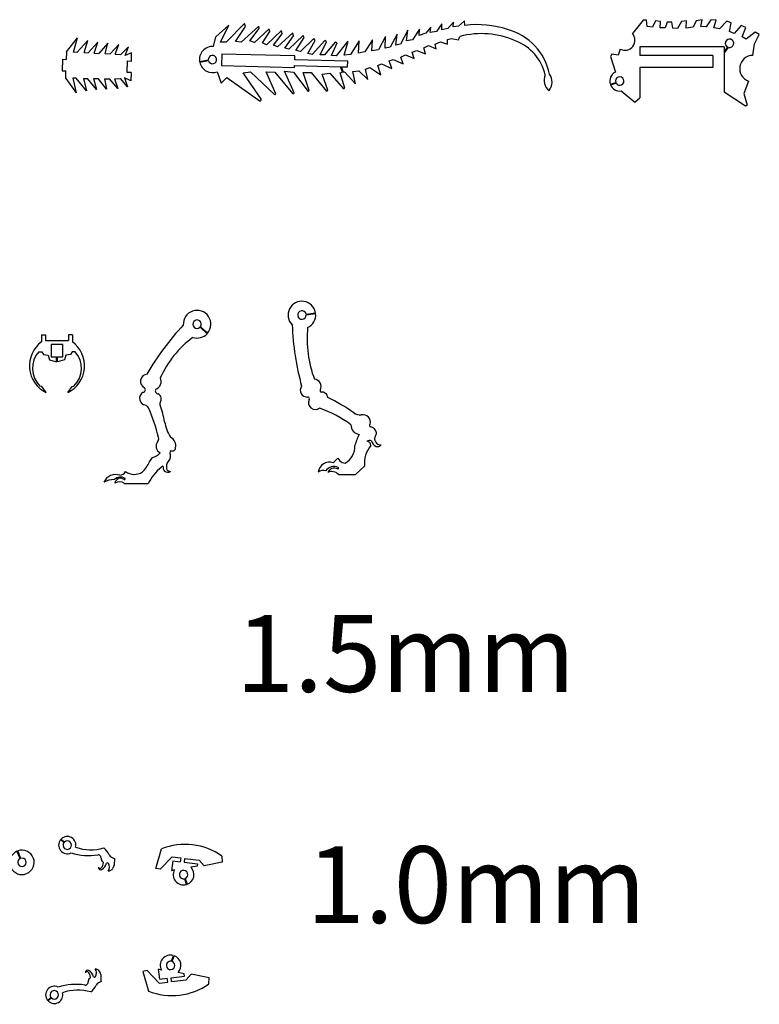
# Model space of a CAD drawing. Extents: x -1127 to -743, y 35534 to 35800.
# Drawn here: x -935 to -743, y 35540 to 35797 of the extents above; entities that cross this region are included whole.
import ezdxf

# ---------------------------------------------------------------- set-up
doc = ezdxf.new("R2010")
doc.units = 0
doc.header["$MEASUREMENT"] = 0
doc.layers.get('0').update_dxf_attribs({"linetype": 'ByLayer'})

# ---------------------------------------------------------------- blocks, each defined once
blk = doc.blocks.new('a3')
for p, q in [((-923.07, 35788.5), (-920.15, 35792.1)), ((-921.23, 35788.34), (-920.15, 35792.1)), ((-917.53, 35791.41), (-920.33, 35788.28)), ((-918.42, 35788.26), (-917.53, 35791.41)), ((-914.89, 35790.96), (-917.37, 35788.2)), ((-915.85, 35788.11), (-914.89, 35790.96)), ((-912.29, 35790.7), (-914.61, 35788.05)), ((-912.97, 35788), (-912.29, 35790.7)), ((-923.07, 35788.5), (-923.13, 35786.5)), ((-920.33, 35788.28), (-921.23, 35788.34)), ((-918.42, 35788.26), (-917.37, 35788.2)), ((-915.85, 35788.11), (-914.61, 35788.05)), ((-909.4, 35790.4), (-911.65, 35787.94)), ((-910.35, 35787.87), (-909.4, 35790.4)), ((-906.89, 35789.8), (-908.86, 35787.76)), ((-907.75, 35787.51), (-906.89, 35789.8)), ((-906.08, 35788.22), (-907.75, 35787.51)), ((-906.13, 35786.06), (-906.08, 35788.22)), ((-924.12, 35786.53), (-924.2, 35783.53)), ((-924.12, 35786.53), (-923.13, 35786.5)), ((-912.97, 35788), (-911.65, 35787.94)), ((-910.35, 35787.87), (-908.86, 35787.76)), ((-907.21, 35783.08), (-907.13, 35786.08)), ((-907.13, 35786.08), (-906.13, 35786.06)), ((-924.2, 35783.53), (-923.2, 35783.5)), ((-923.26, 35781.5), (-923.2, 35783.5)), ((-906.21, 35783.06), (-907.21, 35783.08)), ((-906.21, 35783.06), (-906.27, 35780.9)), ((-923.26, 35781.5), (-920.52, 35777.76)), ((-920.5, 35781.58), (-921.4, 35781.57)), ((-921.4, 35781.57), (-920.52, 35777.76)), ((-917.88, 35778.31), (-920.5, 35781.58)), ((-918.6, 35781.5), (-917.54, 35781.51)), ((-918.6, 35781.5), (-917.88, 35778.31)), ((-915.21, 35778.62), (-917.54, 35781.51)), ((-916.02, 35781.51), (-914.78, 35781.51)), ((-916.02, 35781.51), (-915.21, 35778.62)), ((-912.6, 35778.74), (-914.78, 35781.51)), ((-913.14, 35781.47), (-912.6, 35778.74)), ((-913.14, 35781.47), (-911.82, 35781.46)), ((-909.7, 35778.89), (-911.82, 35781.46)), ((-910.52, 35781.46), (-909.02, 35781.5)), ((-910.52, 35781.46), (-909.7, 35778.89)), ((-907.17, 35779.35), (-909.02, 35781.5)), ((-907.91, 35781.69), (-907.17, 35779.35)), ((-906.27, 35780.9), (-907.91, 35781.69))]:
    blk.add_line(p, q)
blk = doc.blocks.new('a5')
for p, q in [((-876.65, 35795.8), (-881.48, 35790.97)), ((-876.43, 35795.04), (-876.65, 35795.8)), ((-825.28, 35795.77), (-826.68, 35793.78)), ((-825.31, 35794.18), (-825.28, 35795.77)), ((-822.26, 35796.18), (-823.72, 35794.5)), ((-822.28, 35795), (-822.26, 35796.18)), ((-819.38, 35796.57), (-820.9, 35795.11)), ((-819.26, 35795.35), (-819.38, 35796.57)), ((-880.77, 35795.45), (-884.13, 35792.38)), ((-882.96, 35791), (-880.77, 35795.45)), ((-879.02, 35791.18), (-876.43, 35795.04)), ((-872.93, 35795.19), (-877.54, 35790.96)), ((-875.3, 35791.31), (-872.83, 35794.55)), ((-870.29, 35794.48), (-874.09, 35790.9)), ((-872.83, 35794.55), (-872.93, 35795.19)), ((-871.99, 35790.77), (-870.07, 35793.72)), ((-867.06, 35794.01), (-870.91, 35790.28)), ((-870.07, 35793.72), (-870.29, 35794.48)), ((-869.14, 35790.24), (-866.86, 35793.18)), ((-864.07, 35793.45), (-868.06, 35789.75)), ((-866.86, 35793.18), (-867.06, 35794.01)), ((-863.93, 35792.6), (-864.07, 35793.45)), ((-834.14, 35794.07), (-836.05, 35790.49)), ((-834.48, 35791.36), (-834.14, 35794.07)), ((-831.08, 35794.35), (-832.88, 35791.61)), ((-831.17, 35792.7), (-831.08, 35794.35)), ((-829.44, 35793.34), (-831.17, 35792.7)), ((-828.12, 35794.86), (-829.44, 35793.34)), ((-828.35, 35793.52), (-828.12, 35794.86)), ((-826.68, 35793.78), (-828.35, 35793.52)), ((-823.72, 35794.5), (-825.31, 35794.18)), ((-820.9, 35795.11), (-822.28, 35795)), ((-884.76, 35789.84), (-884.13, 35792.38)), ((-881.48, 35790.97), (-882.96, 35791)), ((-877.54, 35790.96), (-879.02, 35791.18)), ((-874.09, 35790.9), (-875.3, 35791.31)), ((-870.91, 35790.28), (-871.99, 35790.77)), ((-866.17, 35789.46), (-863.93, 35792.6)), ((-861.37, 35792.71), (-865.1, 35789.13)), ((-863.31, 35788.8), (-861.1, 35792.16)), ((-858.64, 35791.97), (-862.11, 35788.54)), ((-861.1, 35792.16), (-861.37, 35792.71)), ((-860.17, 35788.05), (-858.25, 35791.42)), ((-855.77, 35791.38), (-859.02, 35787.77)), ((-858.25, 35791.42), (-858.64, 35791.97)), ((-857, 35787.67), (-855.28, 35791.05)), ((-853.03, 35790.98), (-855.82, 35787.66)), ((-855.28, 35791.05), (-855.77, 35791.38)), ((-853.98, 35787.54), (-852.58, 35790.78)), ((-852.58, 35790.78), (-853.03, 35790.98)), ((-852.74, 35787.39), (-849.7, 35791.27)), ((-850.7, 35787.6), (-849.7, 35791.27)), ((-846.79, 35791.34), (-849.09, 35787.75)), ((-847.01, 35788.12), (-846.79, 35791.34)), ((-843.32, 35791.61), (-845.31, 35788.43)), ((-843.48, 35788.69), (-843.32, 35791.61)), ((-839.92, 35792.46), (-841.81, 35789.02)), ((-840.03, 35789.38), (-839.92, 35792.46)), ((-836.9, 35793.05), (-838.72, 35789.7)), ((-837.24, 35790.24), (-836.9, 35793.05)), ((-832.88, 35791.61), (-834.48, 35791.36)), ((-827, 35790.46), (-825.61, 35791.08)), ((-825.61, 35791.08), (-823.83, 35790.5)), ((-823.83, 35791.68), (-822.78, 35791.97)), ((-823.83, 35790.5), (-823.83, 35791.68)), ((-822.78, 35791.97), (-820.92, 35791.63)), ((-820.92, 35791.63), (-820.55, 35792.48)), ((-868.06, 35789.75), (-869.14, 35790.24)), ((-865.1, 35789.13), (-866.17, 35789.46)), ((-862.11, 35788.54), (-863.31, 35788.8)), ((-859.02, 35787.77), (-860.17, 35788.05)), ((-845.31, 35788.43), (-847.01, 35788.12)), ((-841.81, 35789.02), (-843.48, 35788.69)), ((-838.72, 35789.7), (-840.03, 35789.38)), ((-836.05, 35790.49), (-837.24, 35790.24)), ((-833.02, 35788.39), (-831.76, 35788.8)), ((-832.47, 35786.71), (-833.02, 35788.39)), ((-831.76, 35788.8), (-829.55, 35787.97)), ((-829.95, 35789.5), (-828.76, 35790.1)), ((-829.55, 35787.97), (-829.95, 35789.5)), ((-828.76, 35790.1), (-826.78, 35789.28)), ((-826.78, 35789.28), (-827, 35790.46)), ((-886.11, 35786.32), (-888.36, 35785.84)), ((-886.07, 35786.12), (-888.32, 35785.65)), ((-882.58, 35787.89), (-882.66, 35784.89)), ((-863.59, 35787.39), (-882.58, 35787.89)), ((-863.61, 35786.39), (-863.59, 35787.39)), ((-849.8, 35786.03), (-863.61, 35786.39)), ((-855.82, 35787.66), (-857, 35787.67)), ((-852.74, 35787.39), (-853.98, 35787.54)), ((-849.09, 35787.75), (-850.7, 35787.6)), ((-849.84, 35784.53), (-849.8, 35786.03)), ((-838.98, 35786.08), (-837.91, 35786.47)), ((-838.26, 35784.12), (-838.98, 35786.08)), ((-837.91, 35786.47), (-835.37, 35785.36)), ((-835.95, 35787.08), (-834.77, 35787.68)), ((-835.37, 35785.36), (-835.95, 35787.08)), ((-834.77, 35787.68), (-832.47, 35786.71)), ((-883.8, 35783.28), (-882.75, 35780.26)), ((-883.8, 35783.28), (-883.8, 35783.28)), ((-882.66, 35784.89), (-863.67, 35784.39)), ((-877.05, 35782.99), (-875.16, 35783.29)), ((-872.23, 35776.03), (-877.05, 35782.99)), ((-875.16, 35783.29), (-868.76, 35777.24)), ((-871.05, 35783.26), (-868.78, 35783.19)), ((-868.56, 35777.55), (-871.05, 35783.26)), ((-868.78, 35783.19), (-864.08, 35777.56)), ((-866.23, 35783.42), (-863.89, 35783.2)), ((-863.72, 35777.81), (-866.23, 35783.42)), ((-863.89, 35783.2), (-860.12, 35778.16)), ((-863.67, 35784.39), (-863.65, 35784.89)), ((-863.65, 35784.89), (-851.64, 35784.57)), ((-861.42, 35783.08), (-859.3, 35783.1)), ((-859.8, 35778.4), (-861.42, 35783.08)), ((-859.3, 35783.1), (-855.28, 35778.19)), ((-856.43, 35782.63), (-854.44, 35782.95)), ((-854.44, 35782.95), (-850.89, 35778.81)), ((-851.77, 35782.97), (-851.12, 35783.14)), ((-850.58, 35778.97), (-851.77, 35782.97)), ((-851.12, 35783.14), (-851.64, 35784.57)), ((-850.92, 35783.19), (-851.43, 35784.57)), ((-851.43, 35784.57), (-849.84, 35784.53)), ((-850.92, 35783.19), (-850.59, 35783.28)), ((-847.74, 35780.14), (-850.59, 35783.28)), ((-848.43, 35783.3), (-846.9, 35783.54)), ((-847.74, 35780.14), (-848.43, 35783.3)), ((-846.9, 35783.54), (-844.55, 35781.22)), ((-845.19, 35783.94), (-844.01, 35784.35)), ((-844.55, 35781.22), (-845.19, 35783.94)), ((-844.01, 35784.35), (-841.13, 35782.47)), ((-841.96, 35784.87), (-840.97, 35785.35)), ((-841.13, 35782.47), (-841.96, 35784.87)), ((-840.97, 35785.35), (-838.26, 35784.12)), ((-882.75, 35780.26), (-881.3, 35781.81)), ((-881.3, 35781.81), (-872.62, 35775.62)), ((-854.93, 35778.48), (-856.43, 35782.63)), ((-864.08, 35777.56), (-863.72, 35777.81)), ((-860.12, 35778.16), (-859.8, 35778.4)), ((-855.28, 35778.19), (-854.93, 35778.48)), ((-850.89, 35778.81), (-850.58, 35778.97)), ((-872.62, 35775.62), (-872.23, 35776.03)), ((-868.76, 35777.24), (-868.56, 35777.55))]:
    blk.add_line(p, q)
for centre, radius, start, end in [((-814.97, 35771.33), 21.87, 65.9428, 104.77), ((-816.05, 35770.45), 25.1, 71.6321, 97.354), ((-812.13, 35779.57), 15.24, 11.7608, 74.8276), ((-810.42, 35779.72), 12.37, 12.6597, 69.3489), ((-885.02, 35786.45), 3.4, 85.7145, 190.2444), ((-885.02, 35786.45), 3.4, 193.6152, 291.087), ((-885.02, 35786.45), 1.1, 197.1456, 186.7139), ((-795.22, 35781.05), 3.42, 156.0236, 231.5801), ((-800.13, 35780.61), 3.57, 321.1075, 35.3192)]:
    blk.add_arc(centre, radius, start, end)
blk = doc.blocks.new('a6')
for p, q in [((-772.84, 35796.75), (-775.62, 35793.25)), ((-771.96, 35796.68), (-772.84, 35796.75)), ((-771.81, 35795.04), (-771.96, 35796.68)), ((-769.65, 35796.54), (-770.38, 35794.9)), ((-768.32, 35796.39), (-769.65, 35796.54)), ((-768.4, 35794.73), (-768.32, 35796.39)), ((-766.58, 35796.15), (-767.07, 35794.67)), ((-765.34, 35796.23), (-766.58, 35796.15)), ((-765.1, 35794.65), (-765.34, 35796.23)), ((-762.83, 35796.36), (-763.87, 35794.55)), ((-761.55, 35796.5), (-762.83, 35796.36)), ((-761.59, 35794.63), (-761.55, 35796.5)), ((-758.98, 35796.54), (-759.78, 35794.85)), ((-757.41, 35796.79), (-758.98, 35796.54)), ((-757.81, 35795.02), (-757.41, 35796.79)), ((-755.17, 35796.83), (-756.37, 35794.94)), ((-753.81, 35796.7), (-755.17, 35796.83)), ((-754.39, 35794.72), (-753.81, 35796.7)), ((-751.03, 35796.47), (-752.91, 35794.48)), ((-749.89, 35795.99), (-751.03, 35796.47)), ((-750.37, 35793.73), (-749.89, 35795.99)), ((-770.38, 35794.9), (-771.81, 35795.04)), ((-767.07, 35794.67), (-768.4, 35794.73)), ((-763.87, 35794.55), (-765.1, 35794.65)), ((-759.78, 35794.85), (-761.59, 35794.63)), ((-756.37, 35794.94), (-757.81, 35795.02)), ((-752.91, 35794.48), (-754.39, 35794.72)), ((-749.1, 35793.25), (-750.37, 35793.73)), ((-747.29, 35795.32), (-749.1, 35793.25)), ((-746.04, 35794.78), (-747.29, 35795.32)), ((-747.07, 35792.38), (-746.04, 35794.78)), ((-743.67, 35793.55), (-745.96, 35791.76)), ((-742.56, 35793), (-743.67, 35793.55)), ((-745.96, 35791.76), (-747.07, 35792.38)), ((-743.78, 35790.58), (-742.56, 35793)), ((-778.77, 35789.12), (-779.32, 35787.63)), ((-773.69, 35789.74), (-773.69, 35787.54)), ((-751.69, 35789.74), (-773.69, 35789.74)), ((-751.69, 35788.12), (-751.7, 35777.96)), ((-751.69, 35789.74), (-751.69, 35788.45)), ((-751.69, 35788.45), (-750.76, 35789.67)), ((-751.69, 35788.12), (-750.56, 35789.61)), ((-744.26, 35787.55), (-743.78, 35790.58)), ((-781, 35787.82), (-781.34, 35787.29)), ((-781.34, 35787.29), (-780.04, 35783.2)), ((-779.32, 35787.63), (-781, 35787.82)), ((-754.69, 35787.54), (-773.69, 35787.54)), ((-754.69, 35787.54), (-754.69, 35784.34)), ((-773.69, 35784.34), (-773.7, 35776.49)), ((-754.69, 35784.34), (-773.69, 35784.34)), ((-781.41, 35780.08), (-779.98, 35780.51)), ((-745.34, 35780.84), (-746.59, 35777.57)), ((-781.35, 35779.89), (-779.9, 35780.32)), ((-778.55, 35778.28), (-775, 35775.38)), ((-746.2, 35774.29), (-751.7, 35777.96)), ((-775, 35775.38), (-773.7, 35776.49)), ((-746.59, 35777.57), (-745.72, 35774.54)), ((-745.72, 35774.54), (-746.2, 35774.29))]:
    blk.add_line(p, q)
for centre, radius, start, end in [((-777.61, 35791.5), 2.65, 244.0954, 41.2485), ((-750.32, 35790.68), 1.1, 257.4846, 246.4281), ((-744.22, 35784.1), 3.45, 90.5732, 251.0588), ((-778.93, 35780.85), 2.6, 115.2006, 197.2272), ((-778.93, 35780.85), 1.1, 208.6187, 198.1131), ((-778.93, 35780.85), 2.6, 201.6412, 278.323)]:
    blk.add_arc(centre, radius, start, end)
blk = doc.blocks.new('aa4')
for p, q in [((-929.53, 35714.79), (-928.53, 35714.79)), ((-929.53, 35714.79), (-929.53, 35712.94)), ((-928.53, 35714.79), (-928.53, 35713.26)), ((-921.53, 35714.79), (-922.53, 35714.79)), ((-922.53, 35714.79), (-922.53, 35713.26)), ((-921.53, 35714.79), (-921.53, 35712.94)), ((-928.53, 35713.26), (-922.53, 35713.26)), ((-927.03, 35712.26), (-927.03, 35709.06)), ((-924.03, 35712.26), (-927.03, 35712.26)), ((-924.03, 35709.06), (-924.03, 35712.26)), ((-930.24, 35710.36), (-929.51, 35710.36)), ((-929.51, 35710.36), (-929.03, 35709.62)), ((-929.03, 35709.62), (-927.83, 35709.45)), ((-927.83, 35709.45), (-927.5, 35708.23)), ((-927.03, 35709.06), (-925.63, 35709.06)), ((-925.63, 35707.76), (-925.63, 35709.06)), ((-925.43, 35707.76), (-925.43, 35709.06)), ((-925.43, 35709.06), (-924.03, 35709.06)), ((-923.24, 35709.45), (-923.56, 35708.23)), ((-922.04, 35709.62), (-923.24, 35709.45)), ((-921.56, 35710.36), (-922.04, 35709.62)), ((-920.83, 35710.36), (-921.56, 35710.36)), ((-927.5, 35708.23), (-925.63, 35707.76)), ((-923.56, 35708.23), (-925.43, 35707.76)), ((-929.47, 35701.35), (-929.96, 35701.43)), ((-928.33, 35699.73), (-929.47, 35701.35)), ((-922.74, 35699.73), (-921.6, 35701.35)), ((-921.6, 35701.35), (-921.11, 35701.43))]:
    blk.add_line(p, q)
for centre, radius, start, end in [((-924.96, 35706.7), 7.74, 126.2018, 244.2225), ((-926.1, 35706.7), 7.74, 295.7775, 53.7982), ((-925.54, 35706.04), 6.39, 137.3889, 226.1763), ((-925.53, 35706.04), 6.39, 313.8237, 42.6111)]:
    blk.add_arc(centre, radius, start, end)
blk = doc.blocks.new('aa5')
for p, q in [((-888.27, 35716.72), (-886.41, 35715.06)), ((-888.14, 35716.87), (-886.27, 35715.21)), ((-901.47, 35681.71), (-900.69, 35682.78)), ((-907.97, 35676.03), (-901.78, 35676.03))]:
    blk.add_line(p, q)
for centre, radius, start, end in [((-889.03, 35717.53), 3.6, 319.8684, 183.7284), ((-841.88, 35669.64), 69.61, 136.7938, 149.891), ((-889.03, 35717.53), 1.1, 323.4925, 313.0611), ((-874.67, 35692.96), 26.17, 126.1548, 156.1774), ((-889.03, 35717.53), 3.6, 252.4616, 316.6847), ((-901.87, 35702.67), 1.9, 96.7375, 243.9646), ((-900.55, 35702.6), 2.16, 290.0275, 25.7589), ((-903.16, 35700.46), 0.669, 277.8119, 48.0451), ((-902.24, 35698.21), 1.78, 117.4462, 264.1662), ((-899.11, 35700.18), 0.805, 150.5927, 267.9404), ((-899.86, 35698.07), 1.49, 323.0467, 61.3647), ((-903.31, 35694.71), 1.94, 33.3075, 62.7517), ((-943.75, 35677.38), 45.9, 13.3776, 23.6252), ((-897.98, 35696.83), 0.763, 153.2179, 209.4897), ((-922.96, 35687.62), 25.87, 10.02, 19.9702), ((-887.97, 35693.49), 9.61, 188.1906, 214.085), ((-897.08, 35685.86), 2.51, 347.5224, 62.9008), ((-897.73, 35685.74), 1.97, 143.2164, 240.8046), ((-900.19, 35687.66), 1.16, 319.8751, 17.0959), ((-901.53, 35686.34), 3.66, 283.2557, 320.7892), ((-898.44, 35683.25), 2.48, 309.6755, 5.8354), ((-895.47, 35683.95), 0.673, 116.5136, 222.3462), ((-895.5, 35685.39), 0.878, 251.8299, 355.4246), ((-908.9, 35684.8), 8.05, 314.4216, 337.4519), ((-898.02, 35680.21), 0.34, 57.1527, 175.8031), ((-896.27, 35680.19), 1.6, 169.0362, 217.1878), ((-893.79, 35680.4), 3.21, 162.8793, 194.4265), ((-910.26, 35675.03), 3.35, 70.6374, 156.4997), ((-909.24, 35679.94), 1.76, 272.9679, 333.799), ((-905.39, 35682.28), 3.86, 233.7763, 303.3187), ((-890.99, 35670.74), 12.02, 127.8248, 153.9217), ((-896.65, 35680.76), 1.77, 239.9422, 293.7406), ((-895.3, 35681.69), 2.63, 232.7135, 255.9311), ((-910.89, 35672.4), 4.66, 86.2743, 121.6604), ((-909.02, 35675.56), 2.16, 55.8667, 136.4593), ((-908.99, 35675.91), 1.5, 52.0657, 170.0215), ((-909.32, 35674.32), 2.17, 51.7835, 121.8447), ((-907.95, 35677.23), 0.184, 229.7549, 39.5862)]:
    blk.add_arc(centre, radius, start, end)
blk = doc.blocks.new('aa6')
for p, q in [((-860.65, 35720.17), (-858.17, 35720.51)), ((-860.63, 35719.97), (-858.15, 35720.31)), ((-853.62, 35681.47), (-852.39, 35682.61)), ((-852.39, 35682.61), (-851.83, 35681.93)), ((-847.74, 35678.42), (-845.41, 35680.56)), ((-852.22, 35678.42), (-847.74, 35678.42))]:
    blk.add_line(p, q)
for centre, radius, start, end in [((-861.73, 35719.92), 3.6, 9.4295, 225.4311), ((-861.73, 35719.92), 1.1, 13.0535, 2.6218), ((-861.73, 35719.92), 3.6, 294.4397, 6.246), ((-792, 35720.33), 72.32, 182.3531, 195.1784), ((-830.71, 35713.72), 29.67, 174.3384, 200.7917), ((-860.38, 35700.32), 1.77, 142.7242, 275.3314), ((-858.58, 35701.32), 1.87, 332.7697, 85.8549), ((-860.15, 35698.16), 0.4, 326.6597, 99.7495), ((-856.61, 35700.2), 0.404, 139.3588, 254.4093), ((-856.45, 35698.39), 1.45, 1.4406, 100.7165), ((-875.24, 35655.9), 47.09, 54.9363, 64.5588), ((-858.19, 35697.13), 1.82, 153.4331, 306.6824), ((-867.61, 35666.08), 31.4, 53.5172, 70.4593), ((-846.62, 35696.38), 2.49, 230.9905, 278.4919), ((-845.86, 35691.95), 2.01, 346.9138, 101.1309), ((-846.57, 35691.2), 2.37, 176.8791, 263.4176), ((-843.75, 35691.14), 0.394, 114.2999, 250.1068), ((-844.06, 35688.96), 1.81, 8.2578, 84.3337), ((-825.67, 35679.4), 23.19, 155.9558, 163.669), ((-841.21, 35687.71), 1.58, 148.8416, 274.9901), ((-843.42, 35689.3), 1.16, 317.9387, 356.2117), ((-852.9, 35685.7), 4.98, 299.1926, 2.5369), ((-837.94, 35681.26), 7.5, 141.2103, 185.3646), ((-844.07, 35686.14), 1.14, 65.7032, 127.7439), ((-844.83, 35685.99), 1.05, 358.186, 86.4056), ((-841.47, 35687.71), 2.19, 193.9158, 245.9229), ((-842, 35686.77), 1.13, 251.3306, 325.5499), ((-854.57, 35678.72), 2.91, 70.9016, 174.4312), ((-853.38, 35677.93), 2.54, 64.9904, 146.2245), ((-850.3, 35683.61), 2.27, 227.7185, 265.8249), ((-856.16, 35677.3), 2.15, 71.7889, 127.4873), ((-853.27, 35678.17), 1.89, 63.2148, 156.5566), ((-853.96, 35676.7), 2.45, 44.4257, 115.1148), ((-852.38, 35680.05), 0.197, 258.1813, 67.7762)]:
    blk.add_arc(centre, radius, start, end)
blk = doc.blocks.new('b6')
for p, q in [((-923.74, 35582.53), (-924.59, 35583.3)), ((-923.6, 35582.68), (-924.46, 35583.45)), ((-910.59, 35578.42), (-910.64, 35576.76)), ((-910.64, 35576.76), (-910.95, 35575.85))]:
    blk.add_line(p, q)
for centre, radius, start, end in [((-922.85, 35581.87), 2.25, 140.5451, 296.7933), ((-922.85, 35581.87), 2.25, 345.3683, 135.4505), ((-922.85, 35581.87), 1.1, 143.2139, 132.7819), ((-916.73, 35592.84), 12.19, 251.1168, 286.0237), ((-916.23, 35577.3), 4.78, 25.5855, 53.1929), ((-917.22, 35594.24), 15.1, 252.1746, 279.0333), ((-914.75, 35578.68), 0.655, 20.6651, 98.3759), ((-916.7, 35577.83), 2.78, 6.0528, 22.9269), ((-913.47, 35577.98), 0.487, 162.3523, 228.7996), ((-910.06, 35580.58), 2.23, 213.3119, 256.125), ((-914.13, 35576.04), 0.594, 168.2878, 297.4897), ((-914.32, 35576.18), 0.389, 182.3799, 308.1911), ((-915.39, 35577.34), 1.97, 311.8822, 359.0897), ((-915.59, 35578.08), 3.1, 304.1299, 342.5549), ((-913.89, 35577.11), 0.51, 22.9648, 78.6583), ((-912.41, 35576.85), 0.375, 47.5157, 126.8453), ((-913.63, 35576.14), 1.78, 322.9898, 33.8089), ((-912.51, 35576.98), 1.93, 278.9194, 324.237)]:
    blk.add_arc(centre, radius, start, end)
blk = doc.blocks.new('b7')
for p, q in [((-899.81, 35575.8), (-898.32, 35580.9)), ((-898.63, 35575.57), (-895.5, 35578.82)), ((-895.34, 35577.8), (-895.71, 35575.15)), ((-895.5, 35578.82), (-893.3, 35578.55)), ((-895.34, 35577.8), (-893.43, 35577.56)), ((-893.3, 35578.55), (-893.43, 35577.56)), ((-892.31, 35578.42), (-892.44, 35577.43)), ((-892.31, 35578.42), (-888.5, 35577.95)), ((-887.21, 35576.51), (-888.5, 35577.95)), ((-882.55, 35579.01), (-882.5, 35577.46)), ((-898.63, 35575.57), (-899.81, 35575.8)), ((-894.94, 35575.47), (-895.71, 35575.15)), ((-892.44, 35577.43), (-888.93, 35576.99)), ((-889, 35576.36), (-890.62, 35576.09)), ((-888.93, 35576.99), (-889, 35576.36)), ((-882.5, 35577.46), (-887.21, 35576.51)), ((-892.32, 35573.14), (-891.84, 35571.61)), ((-892.13, 35573.2), (-891.65, 35571.67))]:
    blk.add_line(p, q)
for centre, radius, start, end in [((-892.18, 35565.36), 16.7, 54.7849, 111.5839), ((-892.55, 35574.21), 2.7, 152.2318, 285.398), ((-892.55, 35574.21), 1.1, 292.7366, 282.3044), ((-892.55, 35574.21), 2.7, 289.6431, 44.1835)]:
    blk.add_arc(centre, radius, start, end)
blk = doc.blocks.new('b22')
for p, q in [((-914.02, 35547.99), (-914.33, 35548.9)), ((-913.98, 35546.33), (-914.02, 35547.99)), ((-927.12, 35542.22), (-927.98, 35541.45)), ((-926.99, 35542.07), (-927.84, 35541.3))]:
    blk.add_line(p, q)
for centre, radius, start, end in [((-915.9, 35547.77), 1.93, 35.763, 81.0806), ((-917.02, 35548.61), 1.78, 326.1911, 37.0102), ((-917.51, 35548.71), 0.594, 62.5103, 191.7122), ((-917.7, 35548.57), 0.389, 51.8089, 177.6201), ((-918.78, 35547.41), 1.97, 0.9103, 48.1178), ((-916.86, 35546.78), 0.487, 131.2004, 197.6477), ((-918.98, 35546.67), 3.1, 17.4451, 55.8701), ((-917.28, 35547.64), 0.51, 281.3417, 337.0352), ((-915.79, 35547.9), 0.375, 233.1547, 312.4843), ((-926.24, 35542.88), 2.25, 63.2067, 219.4549), ((-920.6, 35530.51), 15.1, 80.9667, 107.8254), ((-918.14, 35546.07), 0.655, 261.6241, 339.3349), ((-920.08, 35546.92), 2.78, 337.0731, 353.9472), ((-919.62, 35547.45), 4.78, 306.8071, 334.4145), ((-913.44, 35544.17), 2.23, 103.875, 146.6881), ((-926.24, 35542.88), 2.25, 224.5495, 14.6317), ((-926.24, 35542.88), 1.1, 227.2181, 216.7861), ((-920.12, 35531.91), 12.19, 73.9763, 108.8832)]:
    blk.add_arc(centre, radius, start, end)
blk = doc.blocks.new('b443')
for p, q in [((-895.7, 35551.61), (-895.22, 35553.14)), ((-895.51, 35551.55), (-895.03, 35553.08)), ((-898.33, 35549.28), (-899.1, 35549.61)), ((-898.72, 35546.95), (-899.1, 35549.61)), ((-902.02, 35549.18), (-903.2, 35548.95)), ((-903.2, 35548.95), (-901.71, 35543.85)), ((-902.02, 35549.18), (-898.88, 35545.93)), ((-898.72, 35546.95), (-896.81, 35547.19)), ((-896.69, 35546.2), (-896.81, 35547.19)), ((-895.82, 35547.32), (-892.32, 35547.76)), ((-895.7, 35546.33), (-895.82, 35547.32)), ((-892.39, 35548.39), (-894, 35548.66)), ((-892.32, 35547.76), (-892.39, 35548.39)), ((-890.59, 35548.24), (-891.88, 35546.81)), ((-885.88, 35547.29), (-890.59, 35548.24)), ((-885.93, 35545.74), (-885.88, 35547.29)), ((-898.88, 35545.93), (-896.69, 35546.2)), ((-895.7, 35546.33), (-891.88, 35546.81))]:
    blk.add_line(p, q)
for centre, radius, start, end in [((-895.94, 35550.54), 2.7, 74.602, 207.7682), ((-895.94, 35550.54), 2.7, 315.8165, 70.3569), ((-895.94, 35550.54), 1.1, 77.6956, 67.2634), ((-895.56, 35559.39), 16.7, 248.4161, 305.2151)]:
    blk.add_arc(centre, radius, start, end)
blk = doc.blocks.new('c1')
for p, q in [((-934.98, 35578.43), (-935.77, 35580.35)), ((-935.16, 35578.35), (-935.96, 35580.28))]:
    blk.add_line(p, q)
for radius, start, end in [(3.18, 114.3074, 110.7033), (1.1, 117.7209, 107.2891)]:
    blk.add_arc((-934.65, 35577.38), radius, start, end)

msp = doc.modelspace()

# ---------------------------------------------------------------- block references
for name in ['a5', 'a6', 'a3', 'aa5', 'aa6', 'aa4', 'b6', 'b7', 'c1', 'b443', 'b22']:
    msp.add_blockref(name, (0, 0))

# ---------------------------------------------------------------- texts
at = {"char_height": 20, "attachment_point": 1}
for s, insert in [('{\\C1;1.5mm}', (-878.92, 35641.77)), ('{\\C1;1.0mm}', (-860.5, 35581.57))]:
    msp.add_mtext_dynamic_manual_height_columns(s, width=140.2974, gutter_width=1, heights=[0], dxfattribs=dict(at, insert=insert))

doc.saveas('drawing.dxf')
